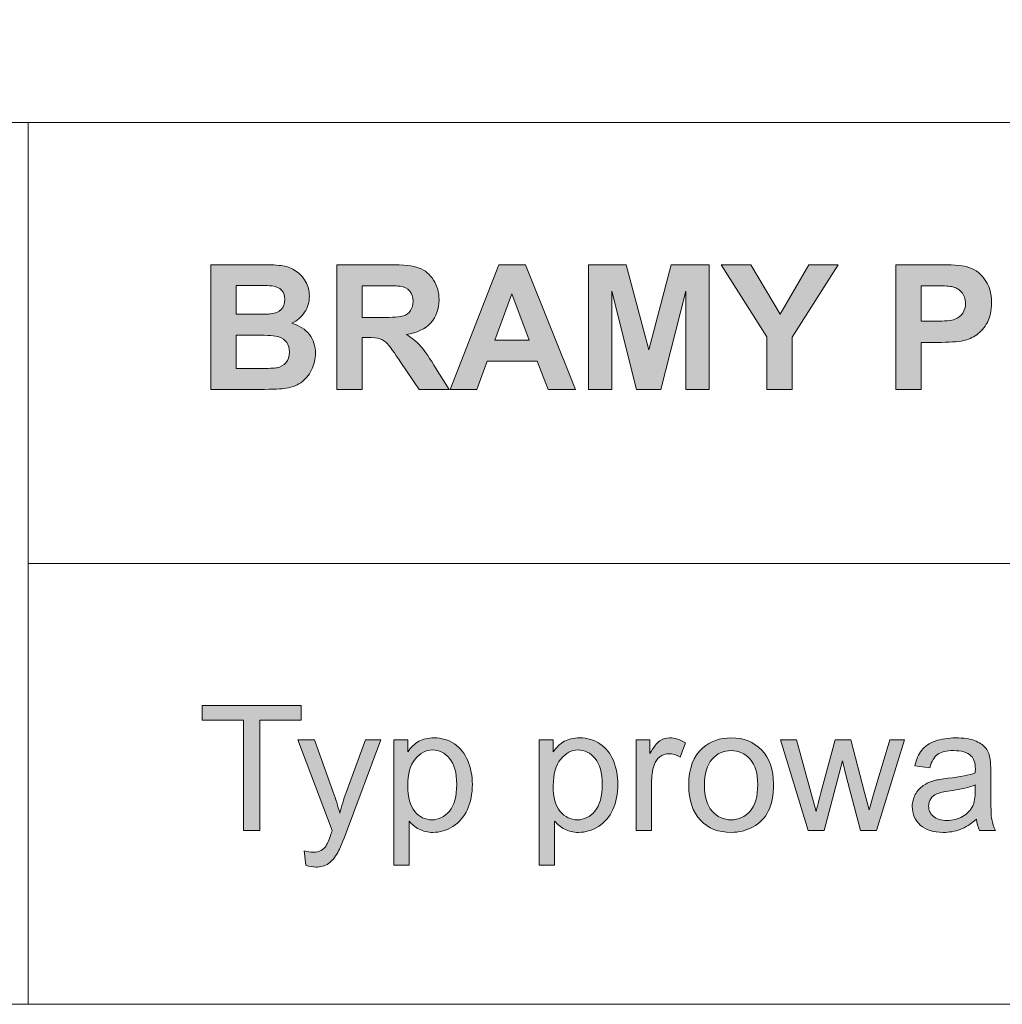
# Model space of a CAD drawing. Units: inches. Extents: x 22.4 to 42.6, y -29.4 to -0.4.
# Drawn here: x 28.2 to 30.6, y -29.4 to -27 of the extents above; entities that cross this region are included whole.
import ezdxf

# ---------------------------------------------------------------- set-up
doc = ezdxf.new("R2010")
doc.units = ezdxf.units.IN
doc.header["$MEASUREMENT"] = 0
doc.layers.add('Layer 1', color=7, linetype='Continuous')

# ---------------------------------------------------------------- blocks, each defined once
blk = doc.blocks.new('block 56')
at = {"layer": 'Layer 1'}
h = blk.add_hatch(color=7, dxfattribs=at)
h.dxf.hatch_style = 2
edge = h.paths.add_edge_path()
edge.add_spline(control_points=[(28.6367, -27.5559), (28.6367, -27.5559), (28.7578, -27.5559), (28.7578, -27.5559), (28.7818, -27.5559), (28.7997, -27.5568), (28.8115, -27.5588), (28.8233, -27.5608), (28.8338, -27.565), (28.8431, -27.5714), (28.8524, -27.5777), (28.8602, -27.5861), (28.8664, -27.5967), (28.8726, -27.6072), (28.8757, -27.6191), (28.8757, -27.6321), (28.8757, -27.6463), (28.8718, -27.6594), (28.8642, -27.6712), (28.8566, -27.6831), (28.8462, -27.692), (28.8331, -27.6979), (28.8516, -27.7033), (28.8657, -27.7124), (28.8757, -27.7254), (28.8856, -27.7383), (28.8906, -27.7536), (28.8906, -27.7711), (28.8906, -27.7848), (28.8873, -27.7982), (28.8809, -27.8112), (28.8745, -27.8242), (28.8658, -27.8346), (28.8547, -27.8424), (28.8436, -27.8502), (28.8299, -27.855), (28.8137, -27.8568), (28.8035, -27.8579), (28.7789, -27.8586), (28.7399, -27.8589), (28.7399, -27.8589), (28.6367, -27.8589), (28.6367, -27.8589), (28.6367, -27.8589), (28.6367, -27.5559), (28.6367, -27.5559)], knot_values=[0, 0, 0, 0, 1, 1, 1, 2, 2, 2, 3, 3, 3, 4, 4, 4, 5, 5, 5, 6, 6, 6, 7, 7, 7, 8, 8, 8, 9, 9, 9, 10, 10, 10, 11, 11, 11, 12, 12, 12, 13, 13, 13, 14, 14, 14, 15, 15, 15, 15], degree=3, periodic=1)
edge = h.paths.add_edge_path()
edge.add_spline(control_points=[(28.6979, -27.6063), (28.6979, -27.6063), (28.6979, -27.6764), (28.6979, -27.6764), (28.6979, -27.6764), (28.738, -27.6764), (28.738, -27.6764), (28.7618, -27.6764), (28.7767, -27.676), (28.7824, -27.6753), (28.7929, -27.6741), (28.8012, -27.6705), (28.8071, -27.6645), (28.8131, -27.6585), (28.8161, -27.6506), (28.8161, -27.6408), (28.8161, -27.6315), (28.8136, -27.6238), (28.8084, -27.618), (28.8032, -27.6121), (28.7955, -27.6086), (28.7853, -27.6073), (28.7793, -27.6067), (28.7618, -27.6063), (28.733, -27.6063), (28.733, -27.6063), (28.6979, -27.6063), (28.6979, -27.6063)], knot_values=[0, 0, 0, 0, 1, 1, 1, 2, 2, 2, 3, 3, 3, 4, 4, 4, 5, 5, 5, 6, 6, 6, 7, 7, 7, 8, 8, 8, 9, 9, 9, 9], degree=3, periodic=1)
edge = h.paths.add_edge_path()
edge.add_spline(control_points=[(28.6979, -27.7268), (28.6979, -27.7268), (28.6979, -27.8078), (28.6979, -27.8078), (28.6979, -27.8078), (28.7545, -27.8078), (28.7545, -27.8078), (28.7766, -27.8078), (28.7906, -27.8072), (28.7965, -27.806), (28.8056, -27.8043), (28.813, -27.8003), (28.8187, -27.7939), (28.8244, -27.7875), (28.8273, -27.7789), (28.8273, -27.7682), (28.8273, -27.7591), (28.8251, -27.7513), (28.8207, -27.745), (28.8163, -27.7387), (28.8099, -27.7341), (28.8016, -27.7312), (28.7932, -27.7283), (28.7751, -27.7268), (28.7473, -27.7268), (28.7473, -27.7268), (28.6979, -27.7268), (28.6979, -27.7268)], knot_values=[0, 0, 0, 0, 1, 1, 1, 2, 2, 2, 3, 3, 3, 4, 4, 4, 5, 5, 5, 6, 6, 6, 7, 7, 7, 8, 8, 8, 9, 9, 9, 9], degree=3, periodic=1)
h = blk.add_hatch(color=7, dxfattribs=at)
h.dxf.hatch_style = 2
edge = h.paths.add_edge_path()
edge.add_spline(control_points=[(28.9424, -27.8589), (28.9424, -27.8589), (28.9424, -27.5559), (28.9424, -27.5559), (28.9424, -27.5559), (29.0712, -27.5559), (29.0712, -27.5559), (29.1036, -27.5559), (29.1271, -27.5586), (29.1418, -27.564), (29.1565, -27.5694), (29.1682, -27.5792), (29.177, -27.5931), (29.1859, -27.607), (29.1903, -27.6229), (29.1903, -27.6408), (29.1903, -27.6636), (29.1836, -27.6823), (29.1702, -27.6971), (29.1569, -27.7119), (29.1369, -27.7213), (29.1103, -27.7252), (29.1235, -27.7329), (29.1344, -27.7414), (29.143, -27.7506), (29.1517, -27.7598), (29.1633, -27.7762), (29.1779, -27.7998), (29.1779, -27.7998), (29.2149, -27.8589), (29.2149, -27.8589), (29.2149, -27.8589), (29.1417, -27.8589), (29.1417, -27.8589), (29.1417, -27.8589), (29.0975, -27.793), (29.0975, -27.793), (29.0818, -27.7694), (29.071, -27.7545), (29.0652, -27.7484), (29.0594, -27.7423), (29.0533, -27.738), (29.0468, -27.7358), (29.0403, -27.7335), (29.0301, -27.7324), (29.016, -27.7324), (29.016, -27.7324), (29.0036, -27.7324), (29.0036, -27.7324), (29.0036, -27.7324), (29.0036, -27.8589), (29.0036, -27.8589), (29.0036, -27.8589), (28.9424, -27.8589), (28.9424, -27.8589)], knot_values=[0, 0, 0, 0, 1, 1, 1, 2, 2, 2, 3, 3, 3, 4, 4, 4, 5, 5, 5, 6, 6, 6, 7, 7, 7, 8, 8, 8, 9, 9, 9, 10, 10, 10, 11, 11, 11, 12, 12, 12, 13, 13, 13, 14, 14, 14, 15, 15, 15, 16, 16, 16, 17, 17, 17, 18, 18, 18, 18], degree=3, periodic=1)
edge = h.paths.add_edge_path()
edge.add_spline(control_points=[(29.0036, -27.684), (29.0036, -27.684), (29.0489, -27.684), (29.0489, -27.684), (29.0782, -27.684), (29.0966, -27.6828), (29.1039, -27.6803), (29.1112, -27.6778), (29.1169, -27.6736), (29.121, -27.6675), (29.1252, -27.6614), (29.1272, -27.6539), (29.1272, -27.6448), (29.1272, -27.6346), (29.1245, -27.6263), (29.1191, -27.62), (29.1136, -27.6137), (29.1059, -27.6098), (29.096, -27.6082), (29.0911, -27.6075), (29.0762, -27.6071), (29.0514, -27.6071), (29.0514, -27.6071), (29.0036, -27.6071), (29.0036, -27.6071), (29.0036, -27.6071), (29.0036, -27.684), (29.0036, -27.684)], knot_values=[0, 0, 0, 0, 1, 1, 1, 2, 2, 2, 3, 3, 3, 4, 4, 4, 5, 5, 5, 6, 6, 6, 7, 7, 7, 8, 8, 8, 9, 9, 9, 9], degree=3, periodic=1)
h = blk.add_hatch(color=7, dxfattribs=at)
h.dxf.hatch_style = 2
h.paths.add_polyline_path([(29.5212, -27.8589), (29.4547, -27.8589), (29.4282, -27.7901), (29.3071, -27.7901), (29.2821, -27.8589), (29.2171, -27.8589), (29.3352, -27.5559), (29.3999, -27.5559)])
h.paths.add_polyline_path([(29.4086, -27.739), (29.3668, -27.6266), (29.3259, -27.739)])
h = blk.add_hatch(color=7, dxfattribs=at)
h.dxf.hatch_style = 2
h.paths.add_polyline_path([(29.5528, -27.8589), (29.5528, -27.5559), (29.6444, -27.5559), (29.6994, -27.7626), (29.7538, -27.5559), (29.8455, -27.5559), (29.8455, -27.8589), (29.7887, -27.8589), (29.7887, -27.6204), (29.7285, -27.8589), (29.6696, -27.8589), (29.6097, -27.6204), (29.6097, -27.8589)])
h = blk.add_hatch(color=7, dxfattribs=at)
h.dxf.hatch_style = 2
h.paths.add_polyline_path([(29.9859, -27.8589), (29.9859, -27.7314), (29.8749, -27.5559), (29.9466, -27.5559), (30.0179, -27.6758), (30.0878, -27.5559), (30.1583, -27.5559), (30.0469, -27.7318), (30.0469, -27.8589)])
h = blk.add_hatch(color=7, dxfattribs=at)
h.dxf.hatch_style = 2
edge = h.paths.add_edge_path()
edge.add_spline(control_points=[(30.2986, -27.8589), (30.2986, -27.8589), (30.2986, -27.5559), (30.2986, -27.5559), (30.2986, -27.5559), (30.3968, -27.5559), (30.3968, -27.5559), (30.434, -27.5559), (30.4583, -27.5574), (30.4696, -27.5604), (30.4869, -27.565), (30.5015, -27.5748), (30.5132, -27.59), (30.5249, -27.6053), (30.5308, -27.625), (30.5308, -27.6491), (30.5308, -27.6677), (30.5274, -27.6833), (30.5206, -27.696), (30.5139, -27.7087), (30.5053, -27.7186), (30.4949, -27.7259), (30.4845, -27.7331), (30.4739, -27.7379), (30.4632, -27.7403), (30.4486, -27.7431), (30.4274, -27.7446), (30.3997, -27.7446), (30.3997, -27.7446), (30.3598, -27.7446), (30.3598, -27.7446), (30.3598, -27.7446), (30.3598, -27.8589), (30.3598, -27.8589), (30.3598, -27.8589), (30.2986, -27.8589), (30.2986, -27.8589)], knot_values=[0, 0, 0, 0, 1, 1, 1, 2, 2, 2, 3, 3, 3, 4, 4, 4, 5, 5, 5, 6, 6, 6, 7, 7, 7, 8, 8, 8, 9, 9, 9, 10, 10, 10, 11, 11, 11, 12, 12, 12, 12], degree=3, periodic=1)
edge = h.paths.add_edge_path()
edge.add_spline(control_points=[(30.3598, -27.6071), (30.3598, -27.6071), (30.3598, -27.6931), (30.3598, -27.6931), (30.3598, -27.6931), (30.3933, -27.6931), (30.3933, -27.6931), (30.4174, -27.6931), (30.4335, -27.6915), (30.4417, -27.6884), (30.4498, -27.6852), (30.4562, -27.6802), (30.4608, -27.6735), (30.4654, -27.6667), (30.4677, -27.6589), (30.4677, -27.6499), (30.4677, -27.6389), (30.4645, -27.6298), (30.458, -27.6226), (30.4515, -27.6155), (30.4433, -27.611), (30.4334, -27.6092), (30.4261, -27.6078), (30.4114, -27.6071), (30.3894, -27.6071), (30.3894, -27.6071), (30.3598, -27.6071), (30.3598, -27.6071)], knot_values=[0, 0, 0, 0, 1, 1, 1, 2, 2, 2, 3, 3, 3, 4, 4, 4, 5, 5, 5, 6, 6, 6, 7, 7, 7, 8, 8, 8, 9, 9, 9, 9], degree=3, periodic=1)
at = {"layer": 'Layer 1', "lineweight": 0}
for points in [[(29.5212, -27.8589), (29.4547, -27.8589), (29.4282, -27.7901), (29.3071, -27.7901), (29.2821, -27.8589), (29.2171, -27.8589), (29.3352, -27.5559), (29.3999, -27.5559), (29.5212, -27.8589)], [(29.5528, -27.8589), (29.5528, -27.5559), (29.6444, -27.5559), (29.6994, -27.7626), (29.7538, -27.5559), (29.8455, -27.5559), (29.8455, -27.8589), (29.7887, -27.8589), (29.7887, -27.6204), (29.7285, -27.8589), (29.6696, -27.8589), (29.6097, -27.6204), (29.6097, -27.8589), (29.5528, -27.8589)], [(29.9859, -27.8589), (29.9859, -27.7314), (29.8749, -27.5559), (29.9466, -27.5559), (30.0179, -27.6758), (30.0878, -27.5559), (30.1583, -27.5559), (30.0469, -27.7318), (30.0469, -27.8589), (29.9859, -27.8589)], [(29.4086, -27.739), (29.3668, -27.6266), (29.3259, -27.739), (29.4086, -27.739)]]:
    blk.add_lwpolyline(points, dxfattribs=at)
for points, knots in [([(28.6367, -27.5559), (28.6367, -27.5559), (28.7578, -27.5559), (28.7578, -27.5559), (28.7818, -27.5559), (28.7997, -27.5568), (28.8115, -27.5588), (28.8233, -27.5608), (28.8338, -27.565), (28.8431, -27.5714), (28.8524, -27.5777), (28.8602, -27.5861), (28.8664, -27.5967), (28.8726, -27.6072), (28.8757, -27.6191), (28.8757, -27.6321), (28.8757, -27.6463), (28.8718, -27.6594), (28.8642, -27.6712), (28.8566, -27.6831), (28.8462, -27.692), (28.8331, -27.6979), (28.8516, -27.7033), (28.8657, -27.7124), (28.8757, -27.7254), (28.8856, -27.7383), (28.8906, -27.7536), (28.8906, -27.7711), (28.8906, -27.7848), (28.8873, -27.7982), (28.8809, -27.8112), (28.8745, -27.8242), (28.8658, -27.8346), (28.8547, -27.8424), (28.8436, -27.8502), (28.8299, -27.855), (28.8137, -27.8568), (28.8035, -27.8579), (28.7789, -27.8586), (28.7399, -27.8589), (28.7399, -27.8589), (28.6367, -27.8589), (28.6367, -27.8589), (28.6367, -27.8589), (28.6367, -27.5559), (28.6367, -27.5559)], [0, 0, 0, 0, 1, 1, 1, 2, 2, 2, 3, 3, 3, 4, 4, 4, 5, 5, 5, 6, 6, 6, 7, 7, 7, 8, 8, 8, 9, 9, 9, 10, 10, 10, 11, 11, 11, 12, 12, 12, 13, 13, 13, 14, 14, 14, 15, 15, 15, 15]), ([(28.9424, -27.8589), (28.9424, -27.8589), (28.9424, -27.5559), (28.9424, -27.5559), (28.9424, -27.5559), (29.0712, -27.5559), (29.0712, -27.5559), (29.1036, -27.5559), (29.1271, -27.5586), (29.1418, -27.564), (29.1565, -27.5694), (29.1682, -27.5792), (29.177, -27.5931), (29.1859, -27.607), (29.1903, -27.6229), (29.1903, -27.6408), (29.1903, -27.6636), (29.1836, -27.6823), (29.1702, -27.6971), (29.1569, -27.7119), (29.1369, -27.7213), (29.1103, -27.7252), (29.1235, -27.7329), (29.1344, -27.7414), (29.143, -27.7506), (29.1517, -27.7598), (29.1633, -27.7762), (29.1779, -27.7998), (29.1779, -27.7998), (29.2149, -27.8589), (29.2149, -27.8589), (29.2149, -27.8589), (29.1417, -27.8589), (29.1417, -27.8589), (29.1417, -27.8589), (29.0975, -27.793), (29.0975, -27.793), (29.0818, -27.7694), (29.071, -27.7545), (29.0652, -27.7484), (29.0594, -27.7423), (29.0533, -27.738), (29.0468, -27.7358), (29.0403, -27.7335), (29.0301, -27.7324), (29.016, -27.7324), (29.016, -27.7324), (29.0036, -27.7324), (29.0036, -27.7324), (29.0036, -27.7324), (29.0036, -27.8589), (29.0036, -27.8589), (29.0036, -27.8589), (28.9424, -27.8589), (28.9424, -27.8589)], [0, 0, 0, 0, 1, 1, 1, 2, 2, 2, 3, 3, 3, 4, 4, 4, 5, 5, 5, 6, 6, 6, 7, 7, 7, 8, 8, 8, 9, 9, 9, 10, 10, 10, 11, 11, 11, 12, 12, 12, 13, 13, 13, 14, 14, 14, 15, 15, 15, 16, 16, 16, 17, 17, 17, 18, 18, 18, 18]), ([(30.2986, -27.8589), (30.2986, -27.8589), (30.2986, -27.5559), (30.2986, -27.5559), (30.2986, -27.5559), (30.3968, -27.5559), (30.3968, -27.5559), (30.434, -27.5559), (30.4583, -27.5574), (30.4696, -27.5604), (30.4869, -27.565), (30.5015, -27.5748), (30.5132, -27.59), (30.5249, -27.6053), (30.5308, -27.625), (30.5308, -27.6491), (30.5308, -27.6677), (30.5274, -27.6833), (30.5206, -27.696), (30.5139, -27.7087), (30.5053, -27.7186), (30.4949, -27.7259), (30.4845, -27.7331), (30.4739, -27.7379), (30.4632, -27.7403), (30.4486, -27.7431), (30.4274, -27.7446), (30.3997, -27.7446), (30.3997, -27.7446), (30.3598, -27.7446), (30.3598, -27.7446), (30.3598, -27.7446), (30.3598, -27.8589), (30.3598, -27.8589), (30.3598, -27.8589), (30.2986, -27.8589), (30.2986, -27.8589)], [0, 0, 0, 0, 1, 1, 1, 2, 2, 2, 3, 3, 3, 4, 4, 4, 5, 5, 5, 6, 6, 6, 7, 7, 7, 8, 8, 8, 9, 9, 9, 10, 10, 10, 11, 11, 11, 12, 12, 12, 12]), ([(28.6979, -27.6063), (28.6979, -27.6063), (28.6979, -27.6764), (28.6979, -27.6764), (28.6979, -27.6764), (28.738, -27.6764), (28.738, -27.6764), (28.7618, -27.6764), (28.7767, -27.676), (28.7824, -27.6753), (28.7929, -27.6741), (28.8012, -27.6705), (28.8071, -27.6645), (28.8131, -27.6585), (28.8161, -27.6506), (28.8161, -27.6408), (28.8161, -27.6315), (28.8136, -27.6238), (28.8084, -27.618), (28.8032, -27.6121), (28.7955, -27.6086), (28.7853, -27.6073), (28.7793, -27.6067), (28.7618, -27.6063), (28.733, -27.6063), (28.733, -27.6063), (28.6979, -27.6063), (28.6979, -27.6063)], [0, 0, 0, 0, 1, 1, 1, 2, 2, 2, 3, 3, 3, 4, 4, 4, 5, 5, 5, 6, 6, 6, 7, 7, 7, 8, 8, 8, 9, 9, 9, 9]), ([(29.0036, -27.684), (29.0036, -27.684), (29.0489, -27.684), (29.0489, -27.684), (29.0782, -27.684), (29.0966, -27.6828), (29.1039, -27.6803), (29.1112, -27.6778), (29.1169, -27.6736), (29.121, -27.6675), (29.1252, -27.6614), (29.1272, -27.6539), (29.1272, -27.6448), (29.1272, -27.6346), (29.1245, -27.6263), (29.1191, -27.62), (29.1136, -27.6137), (29.1059, -27.6098), (29.096, -27.6082), (29.0911, -27.6075), (29.0762, -27.6071), (29.0514, -27.6071), (29.0514, -27.6071), (29.0036, -27.6071), (29.0036, -27.6071), (29.0036, -27.6071), (29.0036, -27.684), (29.0036, -27.684)], [0, 0, 0, 0, 1, 1, 1, 2, 2, 2, 3, 3, 3, 4, 4, 4, 5, 5, 5, 6, 6, 6, 7, 7, 7, 8, 8, 8, 9, 9, 9, 9]), ([(30.3598, -27.6071), (30.3598, -27.6071), (30.3598, -27.6931), (30.3598, -27.6931), (30.3598, -27.6931), (30.3933, -27.6931), (30.3933, -27.6931), (30.4174, -27.6931), (30.4335, -27.6915), (30.4417, -27.6884), (30.4498, -27.6852), (30.4562, -27.6802), (30.4608, -27.6735), (30.4654, -27.6667), (30.4677, -27.6589), (30.4677, -27.6499), (30.4677, -27.6389), (30.4645, -27.6298), (30.458, -27.6226), (30.4515, -27.6155), (30.4433, -27.611), (30.4334, -27.6092), (30.4261, -27.6078), (30.4114, -27.6071), (30.3894, -27.6071), (30.3894, -27.6071), (30.3598, -27.6071), (30.3598, -27.6071)], [0, 0, 0, 0, 1, 1, 1, 2, 2, 2, 3, 3, 3, 4, 4, 4, 5, 5, 5, 6, 6, 6, 7, 7, 7, 8, 8, 8, 9, 9, 9, 9]), ([(28.6979, -27.7268), (28.6979, -27.7268), (28.6979, -27.8078), (28.6979, -27.8078), (28.6979, -27.8078), (28.7545, -27.8078), (28.7545, -27.8078), (28.7766, -27.8078), (28.7906, -27.8072), (28.7965, -27.806), (28.8056, -27.8043), (28.813, -27.8003), (28.8187, -27.7939), (28.8244, -27.7875), (28.8273, -27.7789), (28.8273, -27.7682), (28.8273, -27.7591), (28.8251, -27.7513), (28.8207, -27.745), (28.8163, -27.7387), (28.8099, -27.7341), (28.8016, -27.7312), (28.7932, -27.7283), (28.7751, -27.7268), (28.7473, -27.7268), (28.7473, -27.7268), (28.6979, -27.7268), (28.6979, -27.7268)], [0, 0, 0, 0, 1, 1, 1, 2, 2, 2, 3, 3, 3, 4, 4, 4, 5, 5, 5, 6, 6, 6, 7, 7, 7, 8, 8, 8, 9, 9, 9, 9])]:
    blk.add_open_spline(points, degree=3, knots=knots, dxfattribs=at)
blk = doc.blocks.new('block 57')
at = {"layer": 'Layer 1'}
h = blk.add_hatch(color=7, dxfattribs=at)
h.dxf.hatch_style = 2
h.paths.add_polyline_path([(28.7155, -28.9289), (28.7155, -28.6617), (28.6156, -28.6617), (28.6156, -28.6259), (28.8558, -28.6259), (28.8558, -28.6617), (28.7556, -28.6617), (28.7556, -28.9289)])
h = blk.add_hatch(color=7, dxfattribs=at)
h.dxf.hatch_style = 2
edge = h.paths.add_edge_path()
edge.add_spline(control_points=[(28.8672, -29.0135), (28.8672, -29.0135), (28.8631, -28.9786), (28.8631, -28.9786), (28.8712, -28.9808), (28.8783, -28.9819), (28.8844, -28.9819), (28.8926, -28.9819), (28.8992, -28.9805), (28.9042, -28.9777), (28.9092, -28.975), (28.9132, -28.9711), (28.9164, -28.9662), (28.9187, -28.9624), (28.9225, -28.9532), (28.9278, -28.9385), (28.9284, -28.9364), (28.9296, -28.9334), (28.9311, -28.9294), (28.9311, -28.9294), (28.8478, -28.7094), (28.8478, -28.7094), (28.8478, -28.7094), (28.8879, -28.7094), (28.8879, -28.7094), (28.8879, -28.7094), (28.9335, -28.8366), (28.9335, -28.8366), (28.9395, -28.8527), (28.9448, -28.8696), (28.9495, -28.8874), (28.9537, -28.8703), (28.9588, -28.8536), (28.9648, -28.8374), (28.9648, -28.8374), (29.0117, -28.7094), (29.0117, -28.7094), (29.0117, -28.7094), (29.0489, -28.7094), (29.0489, -28.7094), (29.0489, -28.7094), (28.9654, -28.9327), (28.9654, -28.9327), (28.9564, -28.9568), (28.9495, -28.9734), (28.9445, -28.9825), (28.9379, -28.9948), (28.9303, -29.0037), (28.9218, -29.0094), (28.9132, -29.0151), (28.903, -29.018), (28.8912, -29.018), (28.884, -29.018), (28.876, -29.0165), (28.8672, -29.0135)], knot_values=[0, 0, 0, 0, 1, 1, 1, 2, 2, 2, 3, 3, 3, 4, 4, 4, 5, 5, 5, 6, 6, 6, 7, 7, 7, 8, 8, 8, 9, 9, 9, 10, 10, 10, 11, 11, 11, 12, 12, 12, 13, 13, 13, 14, 14, 14, 15, 15, 15, 16, 16, 16, 17, 17, 17, 18, 18, 18, 18], degree=3, periodic=1)
h = blk.add_hatch(color=7, dxfattribs=at)
h.dxf.hatch_style = 2
edge = h.paths.add_edge_path()
edge.add_spline(control_points=[(29.0805, -29.0131), (29.0805, -29.0131), (29.0805, -28.7094), (29.0805, -28.7094), (29.0805, -28.7094), (29.1144, -28.7094), (29.1144, -28.7094), (29.1144, -28.7094), (29.1144, -28.738), (29.1144, -28.738), (29.1224, -28.7268), (29.1314, -28.7184), (29.1415, -28.7128), (29.1516, -28.7072), (29.1637, -28.7045), (29.1781, -28.7045), (29.1968, -28.7045), (29.2134, -28.7093), (29.2277, -28.7189), (29.242, -28.7286), (29.2528, -28.7422), (29.2601, -28.7597), (29.2674, -28.7773), (29.2711, -28.7966), (29.2711, -28.8175), (29.2711, -28.84), (29.2671, -28.8602), (29.259, -28.8782), (29.2509, -28.8962), (29.2392, -28.9099), (29.2239, -28.9195), (29.2085, -28.9291), (29.1923, -28.9339), (29.1754, -28.9339), (29.163, -28.9339), (29.1519, -28.9313), (29.142, -28.9261), (29.1322, -28.9208), (29.1241, -28.9142), (29.1177, -28.9062), (29.1177, -28.9062), (29.1177, -29.0131), (29.1177, -29.0131), (29.1177, -29.0131), (29.0805, -29.0131), (29.0805, -29.0131)], knot_values=[0, 0, 0, 0, 1, 1, 1, 2, 2, 2, 3, 3, 3, 4, 4, 4, 5, 5, 5, 6, 6, 6, 7, 7, 7, 8, 8, 8, 9, 9, 9, 10, 10, 10, 11, 11, 11, 12, 12, 12, 13, 13, 13, 14, 14, 14, 15, 15, 15, 15], degree=3, periodic=1)
edge = h.paths.add_edge_path()
edge.add_spline(control_points=[(29.1142, -28.8204), (29.1142, -28.8487), (29.1199, -28.8696), (29.1314, -28.8831), (29.1428, -28.8966), (29.1567, -28.9033), (29.1729, -28.9033), (29.1894, -28.9033), (29.2036, -28.8963), (29.2154, -28.8823), (29.2272, -28.8683), (29.2331, -28.8467), (29.2331, -28.8173), (29.2331, -28.7894), (29.2273, -28.7684), (29.2158, -28.7545), (29.2043, -28.7406), (29.1906, -28.7336), (29.1746, -28.7336), (29.1587, -28.7336), (29.1447, -28.741), (29.1325, -28.7558), (29.1203, -28.7706), (29.1142, -28.7922), (29.1142, -28.8204)], knot_values=[0, 0, 0, 0, 1, 1, 1, 2, 2, 2, 3, 3, 3, 4, 4, 4, 5, 5, 5, 6, 6, 6, 7, 7, 7, 8, 8, 8, 8], degree=3, periodic=1)
h = blk.add_hatch(color=7, dxfattribs=at)
h.dxf.hatch_style = 2
edge = h.paths.add_edge_path()
edge.add_spline(control_points=[(29.4336, -29.0131), (29.4336, -29.0131), (29.4336, -28.7094), (29.4336, -28.7094), (29.4336, -28.7094), (29.4675, -28.7094), (29.4675, -28.7094), (29.4675, -28.7094), (29.4675, -28.738), (29.4675, -28.738), (29.4755, -28.7268), (29.4845, -28.7184), (29.4945, -28.7128), (29.5046, -28.7072), (29.5168, -28.7045), (29.5311, -28.7045), (29.5499, -28.7045), (29.5664, -28.7093), (29.5807, -28.7189), (29.5951, -28.7286), (29.6059, -28.7422), (29.6132, -28.7597), (29.6205, -28.7773), (29.6242, -28.7966), (29.6242, -28.8175), (29.6242, -28.84), (29.6201, -28.8602), (29.6121, -28.8782), (29.604, -28.8962), (29.5923, -28.9099), (29.5769, -28.9195), (29.5616, -28.9291), (29.5454, -28.9339), (29.5284, -28.9339), (29.516, -28.9339), (29.5049, -28.9313), (29.4951, -28.9261), (29.4852, -28.9208), (29.4771, -28.9142), (29.4708, -28.9062), (29.4708, -28.9062), (29.4708, -29.0131), (29.4708, -29.0131), (29.4708, -29.0131), (29.4336, -29.0131), (29.4336, -29.0131)], knot_values=[0, 0, 0, 0, 1, 1, 1, 2, 2, 2, 3, 3, 3, 4, 4, 4, 5, 5, 5, 6, 6, 6, 7, 7, 7, 8, 8, 8, 9, 9, 9, 10, 10, 10, 11, 11, 11, 12, 12, 12, 13, 13, 13, 14, 14, 14, 15, 15, 15, 15], degree=3, periodic=1)
edge = h.paths.add_edge_path()
edge.add_spline(control_points=[(29.4673, -28.8204), (29.4673, -28.8487), (29.473, -28.8696), (29.4844, -28.8831), (29.4959, -28.8966), (29.5097, -28.9033), (29.526, -28.9033), (29.5425, -28.9033), (29.5567, -28.8963), (29.5684, -28.8823), (29.5802, -28.8683), (29.5861, -28.8467), (29.5861, -28.8173), (29.5861, -28.7894), (29.5804, -28.7684), (29.5689, -28.7545), (29.5574, -28.7406), (29.5436, -28.7336), (29.5276, -28.7336), (29.5118, -28.7336), (29.4978, -28.741), (29.4856, -28.7558), (29.4734, -28.7706), (29.4673, -28.7922), (29.4673, -28.8204)], knot_values=[0, 0, 0, 0, 1, 1, 1, 2, 2, 2, 3, 3, 3, 4, 4, 4, 5, 5, 5, 6, 6, 6, 7, 7, 7, 8, 8, 8, 8], degree=3, periodic=1)
h = blk.add_hatch(color=7, dxfattribs=at)
h.dxf.hatch_style = 2
edge = h.paths.add_edge_path()
edge.add_spline(control_points=[(29.6686, -28.9289), (29.6686, -28.9289), (29.6686, -28.7094), (29.6686, -28.7094), (29.6686, -28.7094), (29.7021, -28.7094), (29.7021, -28.7094), (29.7021, -28.7094), (29.7021, -28.7427), (29.7021, -28.7427), (29.7106, -28.7271), (29.7185, -28.7169), (29.7257, -28.7119), (29.733, -28.7069), (29.7409, -28.7045), (29.7496, -28.7045), (29.7622, -28.7045), (29.7749, -28.7085), (29.7879, -28.7165), (29.7879, -28.7165), (29.775, -28.751), (29.775, -28.751), (29.766, -28.7456), (29.7569, -28.7429), (29.7478, -28.7429), (29.7396, -28.7429), (29.7323, -28.7453), (29.7259, -28.7502), (29.7194, -28.7551), (29.7148, -28.7619), (29.712, -28.7706), (29.7079, -28.7838), (29.7058, -28.7983), (29.7058, -28.814), (29.7058, -28.814), (29.7058, -28.9289), (29.7058, -28.9289), (29.7058, -28.9289), (29.6686, -28.9289), (29.6686, -28.9289)], knot_values=[0, 0, 0, 0, 1, 1, 1, 2, 2, 2, 3, 3, 3, 4, 4, 4, 5, 5, 5, 6, 6, 6, 7, 7, 7, 8, 8, 8, 9, 9, 9, 10, 10, 10, 11, 11, 11, 12, 12, 12, 13, 13, 13, 13], degree=3, periodic=1)
h = blk.add_hatch(color=7, dxfattribs=at)
h.dxf.hatch_style = 2
edge = h.paths.add_edge_path()
edge.add_spline(control_points=[(29.7961, -28.8192), (29.7961, -28.7785), (29.8074, -28.7484), (29.83, -28.7289), (29.8489, -28.7126), (29.8719, -28.7045), (29.8991, -28.7045), (29.9292, -28.7045), (29.9539, -28.7143), (29.9731, -28.7341), (29.9922, -28.7539), (30.0018, -28.7812), (30.0018, -28.8161), (30.0018, -28.8443), (29.9976, -28.8665), (29.9891, -28.8827), (29.9806, -28.8989), (29.9683, -28.9115), (29.9521, -28.9205), (29.9359, -28.9294), (29.9182, -28.9339), (29.8991, -28.9339), (29.8683, -28.9339), (29.8435, -28.9241), (29.8246, -28.9044), (29.8056, -28.8846), (29.7961, -28.8563), (29.7961, -28.8192)], knot_values=[0, 0, 0, 0, 1, 1, 1, 2, 2, 2, 3, 3, 3, 4, 4, 4, 5, 5, 5, 6, 6, 6, 7, 7, 7, 8, 8, 8, 9, 9, 9, 9], degree=3, periodic=1)
edge = h.paths.add_edge_path()
edge.add_spline(control_points=[(29.8344, -28.8192), (29.8344, -28.8473), (29.8405, -28.8683), (29.8528, -28.8823), (29.865, -28.8963), (29.8805, -28.9033), (29.8991, -28.9033), (29.9175, -28.9033), (29.9329, -28.8963), (29.9452, -28.8822), (29.9574, -28.8682), (29.9636, -28.8467), (29.9636, -28.8179), (29.9636, -28.7908), (29.9574, -28.7702), (29.9451, -28.7562), (29.9327, -28.7422), (29.9174, -28.7353), (29.8991, -28.7353), (29.8805, -28.7353), (29.865, -28.7422), (29.8528, -28.7561), (29.8405, -28.7701), (29.8344, -28.7911), (29.8344, -28.8192)], knot_values=[0, 0, 0, 0, 1, 1, 1, 2, 2, 2, 3, 3, 3, 4, 4, 4, 5, 5, 5, 6, 6, 6, 7, 7, 7, 8, 8, 8, 8], degree=3, periodic=1)
h = blk.add_hatch(color=7, dxfattribs=at)
h.dxf.hatch_style = 2
edge = h.paths.add_edge_path()
edge.add_spline(control_points=[(30.0859, -28.9289), (30.0859, -28.9289), (30.0188, -28.7094), (30.0188, -28.7094), (30.0188, -28.7094), (30.0572, -28.7094), (30.0572, -28.7094), (30.0572, -28.7094), (30.0921, -28.8361), (30.0921, -28.8361), (30.0921, -28.8361), (30.1052, -28.8833), (30.1052, -28.8833), (30.1057, -28.8809), (30.1095, -28.8658), (30.1165, -28.838), (30.1165, -28.838), (30.1515, -28.7094), (30.1515, -28.7094), (30.1515, -28.7094), (30.1897, -28.7094), (30.1897, -28.7094), (30.1897, -28.7094), (30.2226, -28.8368), (30.2226, -28.8368), (30.2226, -28.8368), (30.2335, -28.8787), (30.2335, -28.8787), (30.2335, -28.8787), (30.2461, -28.8363), (30.2461, -28.8363), (30.2461, -28.8363), (30.2838, -28.7094), (30.2838, -28.7094), (30.2838, -28.7094), (30.3199, -28.7094), (30.3199, -28.7094), (30.3199, -28.7094), (30.2513, -28.9289), (30.2513, -28.9289), (30.2513, -28.9289), (30.2126, -28.9289), (30.2126, -28.9289), (30.2126, -28.9289), (30.1777, -28.7975), (30.1777, -28.7975), (30.1777, -28.7975), (30.1692, -28.7601), (30.1692, -28.7601), (30.1692, -28.7601), (30.1248, -28.9289), (30.1248, -28.9289), (30.1248, -28.9289), (30.0859, -28.9289), (30.0859, -28.9289)], knot_values=[0, 0, 0, 0, 1, 1, 1, 2, 2, 2, 3, 3, 3, 4, 4, 4, 5, 5, 5, 6, 6, 6, 7, 7, 7, 8, 8, 8, 9, 9, 9, 10, 10, 10, 11, 11, 11, 12, 12, 12, 13, 13, 13, 14, 14, 14, 15, 15, 15, 16, 16, 16, 17, 17, 17, 18, 18, 18, 18], degree=3, periodic=1)
h = blk.add_hatch(color=7, dxfattribs=at)
h.dxf.hatch_style = 2
edge = h.paths.add_edge_path()
edge.add_spline(control_points=[(30.4944, -28.9019), (30.4806, -28.9136), (30.4673, -28.9219), (30.4546, -28.9267), (30.4418, -28.9315), (30.4282, -28.9339), (30.4136, -28.9339), (30.3894, -28.9339), (30.3709, -28.928), (30.358, -28.9162), (30.345, -28.9044), (30.3385, -28.8894), (30.3385, -28.8711), (30.3385, -28.8603), (30.341, -28.8505), (30.3459, -28.8416), (30.3508, -28.8327), (30.3572, -28.8256), (30.3651, -28.8202), (30.373, -28.8148), (30.3819, -28.8108), (30.3919, -28.808), (30.3992, -28.8061), (30.4102, -28.8042), (30.4249, -28.8024), (30.455, -28.7989), (30.4771, -28.7946), (30.4913, -28.7896), (30.4914, -28.7845), (30.4915, -28.7813), (30.4915, -28.7799), (30.4915, -28.7648), (30.488, -28.7541), (30.4809, -28.7479), (30.4714, -28.7395), (30.4573, -28.7353), (30.4386, -28.7353), (30.4211, -28.7353), (30.4082, -28.7383), (30.3998, -28.7444), (30.3915, -28.7506), (30.3853, -28.7614), (30.3813, -28.777), (30.3813, -28.777), (30.3449, -28.7721), (30.3449, -28.7721), (30.3482, -28.7565), (30.3537, -28.7439), (30.3613, -28.7343), (30.3688, -28.7247), (30.3798, -28.7174), (30.3941, -28.7122), (30.4085, -28.707), (30.4251, -28.7045), (30.4439, -28.7045), (30.4627, -28.7045), (30.4779, -28.7067), (30.4896, -28.7111), (30.5013, -28.7155), (30.51, -28.721), (30.5155, -28.7277), (30.521, -28.7344), (30.5248, -28.7428), (30.527, -28.753), (30.5283, -28.7594), (30.5289, -28.7708), (30.5289, -28.7874), (30.5289, -28.7874), (30.5289, -28.837), (30.5289, -28.837), (30.5289, -28.8716), (30.5297, -28.8934), (30.5313, -28.9026), (30.5329, -28.9117), (30.536, -28.9205), (30.5407, -28.9289), (30.5407, -28.9289), (30.5018, -28.9289), (30.5018, -28.9289), (30.498, -28.9212), (30.4955, -28.9122), (30.4944, -28.9019)], knot_values=[0, 0, 0, 0, 1, 1, 1, 2, 2, 2, 3, 3, 3, 4, 4, 4, 5, 5, 5, 6, 6, 6, 7, 7, 7, 8, 8, 8, 9, 9, 9, 10, 10, 10, 11, 11, 11, 12, 12, 12, 13, 13, 13, 14, 14, 14, 15, 15, 15, 16, 16, 16, 17, 17, 17, 18, 18, 18, 19, 19, 19, 20, 20, 20, 21, 21, 21, 22, 22, 22, 23, 23, 23, 24, 24, 24, 25, 25, 25, 26, 26, 26, 27, 27, 27, 27], degree=3, periodic=1)
edge = h.paths.add_edge_path()
edge.add_spline(control_points=[(30.4913, -28.8188), (30.4778, -28.8243), (30.4575, -28.829), (30.4305, -28.8328), (30.4152, -28.835), (30.4044, -28.8375), (30.3981, -28.8403), (30.3917, -28.843), (30.3868, -28.847), (30.3834, -28.8523), (30.3799, -28.8576), (30.3782, -28.8636), (30.3782, -28.87), (30.3782, -28.88), (30.382, -28.8882), (30.3895, -28.8948), (30.397, -28.9015), (30.408, -28.9048), (30.4224, -28.9048), (30.4368, -28.9048), (30.4495, -28.9016), (30.4607, -28.8953), (30.4719, -28.8891), (30.4801, -28.8805), (30.4853, -28.8696), (30.4893, -28.8612), (30.4913, -28.8488), (30.4913, -28.8324), (30.4913, -28.8324), (30.4913, -28.8188), (30.4913, -28.8188)], knot_values=[0, 0, 0, 0, 1, 1, 1, 2, 2, 2, 3, 3, 3, 4, 4, 4, 5, 5, 5, 6, 6, 6, 7, 7, 7, 8, 8, 8, 9, 9, 9, 10, 10, 10, 10], degree=3, periodic=1)
at = {"layer": 'Layer 1', "lineweight": 0}
blk.add_lwpolyline([(28.7155, -28.9289), (28.7155, -28.6617), (28.6156, -28.6617), (28.6156, -28.6259), (28.8558, -28.6259), (28.8558, -28.6617), (28.7556, -28.6617), (28.7556, -28.9289), (28.7155, -28.9289)], dxfattribs=at)
for points, knots in [([(28.8672, -29.0135), (28.8672, -29.0135), (28.8631, -28.9786), (28.8631, -28.9786), (28.8712, -28.9808), (28.8783, -28.9819), (28.8844, -28.9819), (28.8926, -28.9819), (28.8992, -28.9805), (28.9042, -28.9777), (28.9092, -28.975), (28.9132, -28.9711), (28.9164, -28.9662), (28.9187, -28.9624), (28.9225, -28.9532), (28.9278, -28.9385), (28.9284, -28.9364), (28.9296, -28.9334), (28.9311, -28.9294), (28.9311, -28.9294), (28.8478, -28.7094), (28.8478, -28.7094), (28.8478, -28.7094), (28.8879, -28.7094), (28.8879, -28.7094), (28.8879, -28.7094), (28.9335, -28.8366), (28.9335, -28.8366), (28.9395, -28.8527), (28.9448, -28.8696), (28.9495, -28.8874), (28.9537, -28.8703), (28.9588, -28.8536), (28.9648, -28.8374), (28.9648, -28.8374), (29.0117, -28.7094), (29.0117, -28.7094), (29.0117, -28.7094), (29.0489, -28.7094), (29.0489, -28.7094), (29.0489, -28.7094), (28.9654, -28.9327), (28.9654, -28.9327), (28.9564, -28.9568), (28.9495, -28.9734), (28.9445, -28.9825), (28.9379, -28.9948), (28.9303, -29.0037), (28.9218, -29.0094), (28.9132, -29.0151), (28.903, -29.018), (28.8912, -29.018), (28.884, -29.018), (28.876, -29.0165), (28.8672, -29.0135)], [0, 0, 0, 0, 1, 1, 1, 2, 2, 2, 3, 3, 3, 4, 4, 4, 5, 5, 5, 6, 6, 6, 7, 7, 7, 8, 8, 8, 9, 9, 9, 10, 10, 10, 11, 11, 11, 12, 12, 12, 13, 13, 13, 14, 14, 14, 15, 15, 15, 16, 16, 16, 17, 17, 17, 18, 18, 18, 18]), ([(29.0805, -29.0131), (29.0805, -29.0131), (29.0805, -28.7094), (29.0805, -28.7094), (29.0805, -28.7094), (29.1144, -28.7094), (29.1144, -28.7094), (29.1144, -28.7094), (29.1144, -28.738), (29.1144, -28.738), (29.1224, -28.7268), (29.1314, -28.7184), (29.1415, -28.7128), (29.1516, -28.7072), (29.1637, -28.7045), (29.1781, -28.7045), (29.1968, -28.7045), (29.2134, -28.7093), (29.2277, -28.7189), (29.242, -28.7286), (29.2528, -28.7422), (29.2601, -28.7597), (29.2674, -28.7773), (29.2711, -28.7966), (29.2711, -28.8175), (29.2711, -28.84), (29.2671, -28.8602), (29.259, -28.8782), (29.2509, -28.8962), (29.2392, -28.9099), (29.2239, -28.9195), (29.2085, -28.9291), (29.1923, -28.9339), (29.1754, -28.9339), (29.163, -28.9339), (29.1519, -28.9313), (29.142, -28.9261), (29.1322, -28.9208), (29.1241, -28.9142), (29.1177, -28.9062), (29.1177, -28.9062), (29.1177, -29.0131), (29.1177, -29.0131), (29.1177, -29.0131), (29.0805, -29.0131), (29.0805, -29.0131)], [0, 0, 0, 0, 1, 1, 1, 2, 2, 2, 3, 3, 3, 4, 4, 4, 5, 5, 5, 6, 6, 6, 7, 7, 7, 8, 8, 8, 9, 9, 9, 10, 10, 10, 11, 11, 11, 12, 12, 12, 13, 13, 13, 14, 14, 14, 15, 15, 15, 15]), ([(29.4336, -29.0131), (29.4336, -29.0131), (29.4336, -28.7094), (29.4336, -28.7094), (29.4336, -28.7094), (29.4675, -28.7094), (29.4675, -28.7094), (29.4675, -28.7094), (29.4675, -28.738), (29.4675, -28.738), (29.4755, -28.7268), (29.4845, -28.7184), (29.4945, -28.7128), (29.5046, -28.7072), (29.5168, -28.7045), (29.5311, -28.7045), (29.5499, -28.7045), (29.5664, -28.7093), (29.5807, -28.7189), (29.5951, -28.7286), (29.6059, -28.7422), (29.6132, -28.7597), (29.6205, -28.7773), (29.6242, -28.7966), (29.6242, -28.8175), (29.6242, -28.84), (29.6201, -28.8602), (29.6121, -28.8782), (29.604, -28.8962), (29.5923, -28.9099), (29.5769, -28.9195), (29.5616, -28.9291), (29.5454, -28.9339), (29.5284, -28.9339), (29.516, -28.9339), (29.5049, -28.9313), (29.4951, -28.9261), (29.4852, -28.9208), (29.4771, -28.9142), (29.4708, -28.9062), (29.4708, -28.9062), (29.4708, -29.0131), (29.4708, -29.0131), (29.4708, -29.0131), (29.4336, -29.0131), (29.4336, -29.0131)], [0, 0, 0, 0, 1, 1, 1, 2, 2, 2, 3, 3, 3, 4, 4, 4, 5, 5, 5, 6, 6, 6, 7, 7, 7, 8, 8, 8, 9, 9, 9, 10, 10, 10, 11, 11, 11, 12, 12, 12, 13, 13, 13, 14, 14, 14, 15, 15, 15, 15]), ([(29.6686, -28.9289), (29.6686, -28.9289), (29.6686, -28.7094), (29.6686, -28.7094), (29.6686, -28.7094), (29.7021, -28.7094), (29.7021, -28.7094), (29.7021, -28.7094), (29.7021, -28.7427), (29.7021, -28.7427), (29.7106, -28.7271), (29.7185, -28.7169), (29.7257, -28.7119), (29.733, -28.7069), (29.7409, -28.7045), (29.7496, -28.7045), (29.7622, -28.7045), (29.7749, -28.7085), (29.7879, -28.7165), (29.7879, -28.7165), (29.775, -28.751), (29.775, -28.751), (29.766, -28.7456), (29.7569, -28.7429), (29.7478, -28.7429), (29.7396, -28.7429), (29.7323, -28.7453), (29.7259, -28.7502), (29.7194, -28.7551), (29.7148, -28.7619), (29.712, -28.7706), (29.7079, -28.7838), (29.7058, -28.7983), (29.7058, -28.814), (29.7058, -28.814), (29.7058, -28.9289), (29.7058, -28.9289), (29.7058, -28.9289), (29.6686, -28.9289), (29.6686, -28.9289)], [0, 0, 0, 0, 1, 1, 1, 2, 2, 2, 3, 3, 3, 4, 4, 4, 5, 5, 5, 6, 6, 6, 7, 7, 7, 8, 8, 8, 9, 9, 9, 10, 10, 10, 11, 11, 11, 12, 12, 12, 13, 13, 13, 13]), ([(29.7961, -28.8192), (29.7961, -28.7785), (29.8074, -28.7484), (29.83, -28.7289), (29.8489, -28.7126), (29.8719, -28.7045), (29.8991, -28.7045), (29.9292, -28.7045), (29.9539, -28.7143), (29.9731, -28.7341), (29.9922, -28.7539), (30.0018, -28.7812), (30.0018, -28.8161), (30.0018, -28.8443), (29.9976, -28.8665), (29.9891, -28.8827), (29.9806, -28.8989), (29.9683, -28.9115), (29.9521, -28.9205), (29.9359, -28.9294), (29.9182, -28.9339), (29.8991, -28.9339), (29.8683, -28.9339), (29.8435, -28.9241), (29.8246, -28.9044), (29.8056, -28.8846), (29.7961, -28.8563), (29.7961, -28.8192)], [0, 0, 0, 0, 1, 1, 1, 2, 2, 2, 3, 3, 3, 4, 4, 4, 5, 5, 5, 6, 6, 6, 7, 7, 7, 8, 8, 8, 9, 9, 9, 9]), ([(30.0859, -28.9289), (30.0859, -28.9289), (30.0188, -28.7094), (30.0188, -28.7094), (30.0188, -28.7094), (30.0572, -28.7094), (30.0572, -28.7094), (30.0572, -28.7094), (30.0921, -28.8361), (30.0921, -28.8361), (30.0921, -28.8361), (30.1052, -28.8833), (30.1052, -28.8833), (30.1057, -28.8809), (30.1095, -28.8658), (30.1165, -28.838), (30.1165, -28.838), (30.1515, -28.7094), (30.1515, -28.7094), (30.1515, -28.7094), (30.1897, -28.7094), (30.1897, -28.7094), (30.1897, -28.7094), (30.2226, -28.8368), (30.2226, -28.8368), (30.2226, -28.8368), (30.2335, -28.8787), (30.2335, -28.8787), (30.2335, -28.8787), (30.2461, -28.8363), (30.2461, -28.8363), (30.2461, -28.8363), (30.2838, -28.7094), (30.2838, -28.7094), (30.2838, -28.7094), (30.3199, -28.7094), (30.3199, -28.7094), (30.3199, -28.7094), (30.2513, -28.9289), (30.2513, -28.9289), (30.2513, -28.9289), (30.2126, -28.9289), (30.2126, -28.9289), (30.2126, -28.9289), (30.1777, -28.7975), (30.1777, -28.7975), (30.1777, -28.7975), (30.1692, -28.7601), (30.1692, -28.7601), (30.1692, -28.7601), (30.1248, -28.9289), (30.1248, -28.9289), (30.1248, -28.9289), (30.0859, -28.9289), (30.0859, -28.9289)], [0, 0, 0, 0, 1, 1, 1, 2, 2, 2, 3, 3, 3, 4, 4, 4, 5, 5, 5, 6, 6, 6, 7, 7, 7, 8, 8, 8, 9, 9, 9, 10, 10, 10, 11, 11, 11, 12, 12, 12, 13, 13, 13, 14, 14, 14, 15, 15, 15, 16, 16, 16, 17, 17, 17, 18, 18, 18, 18]), ([(30.4944, -28.9019), (30.4806, -28.9136), (30.4673, -28.9219), (30.4546, -28.9267), (30.4418, -28.9315), (30.4282, -28.9339), (30.4136, -28.9339), (30.3894, -28.9339), (30.3709, -28.928), (30.358, -28.9162), (30.345, -28.9044), (30.3385, -28.8894), (30.3385, -28.8711), (30.3385, -28.8603), (30.341, -28.8505), (30.3459, -28.8416), (30.3508, -28.8327), (30.3572, -28.8256), (30.3651, -28.8202), (30.373, -28.8148), (30.3819, -28.8108), (30.3919, -28.808), (30.3992, -28.8061), (30.4102, -28.8042), (30.4249, -28.8024), (30.455, -28.7989), (30.4771, -28.7946), (30.4913, -28.7896), (30.4914, -28.7845), (30.4915, -28.7813), (30.4915, -28.7799), (30.4915, -28.7648), (30.488, -28.7541), (30.4809, -28.7479), (30.4714, -28.7395), (30.4573, -28.7353), (30.4386, -28.7353), (30.4211, -28.7353), (30.4082, -28.7383), (30.3998, -28.7444), (30.3915, -28.7506), (30.3853, -28.7614), (30.3813, -28.777), (30.3813, -28.777), (30.3449, -28.7721), (30.3449, -28.7721), (30.3482, -28.7565), (30.3537, -28.7439), (30.3613, -28.7343), (30.3688, -28.7247), (30.3798, -28.7174), (30.3941, -28.7122), (30.4085, -28.707), (30.4251, -28.7045), (30.4439, -28.7045), (30.4627, -28.7045), (30.4779, -28.7067), (30.4896, -28.7111), (30.5013, -28.7155), (30.51, -28.721), (30.5155, -28.7277), (30.521, -28.7344), (30.5248, -28.7428), (30.527, -28.753), (30.5283, -28.7594), (30.5289, -28.7708), (30.5289, -28.7874), (30.5289, -28.7874), (30.5289, -28.837), (30.5289, -28.837), (30.5289, -28.8716), (30.5297, -28.8934), (30.5313, -28.9026), (30.5329, -28.9117), (30.536, -28.9205), (30.5407, -28.9289), (30.5407, -28.9289), (30.5018, -28.9289), (30.5018, -28.9289), (30.498, -28.9212), (30.4955, -28.9122), (30.4944, -28.9019)], [0, 0, 0, 0, 1, 1, 1, 2, 2, 2, 3, 3, 3, 4, 4, 4, 5, 5, 5, 6, 6, 6, 7, 7, 7, 8, 8, 8, 9, 9, 9, 10, 10, 10, 11, 11, 11, 12, 12, 12, 13, 13, 13, 14, 14, 14, 15, 15, 15, 16, 16, 16, 17, 17, 17, 18, 18, 18, 19, 19, 19, 20, 20, 20, 21, 21, 21, 22, 22, 22, 23, 23, 23, 24, 24, 24, 25, 25, 25, 26, 26, 26, 27, 27, 27, 27]), ([(29.1142, -28.8204), (29.1142, -28.8487), (29.1199, -28.8696), (29.1314, -28.8831), (29.1428, -28.8966), (29.1567, -28.9033), (29.1729, -28.9033), (29.1894, -28.9033), (29.2036, -28.8963), (29.2154, -28.8823), (29.2272, -28.8683), (29.2331, -28.8467), (29.2331, -28.8173), (29.2331, -28.7894), (29.2273, -28.7684), (29.2158, -28.7545), (29.2043, -28.7406), (29.1906, -28.7336), (29.1746, -28.7336), (29.1587, -28.7336), (29.1447, -28.741), (29.1325, -28.7558), (29.1203, -28.7706), (29.1142, -28.7922), (29.1142, -28.8204)], [0, 0, 0, 0, 1, 1, 1, 2, 2, 2, 3, 3, 3, 4, 4, 4, 5, 5, 5, 6, 6, 6, 7, 7, 7, 8, 8, 8, 8]), ([(29.4673, -28.8204), (29.4673, -28.8487), (29.473, -28.8696), (29.4844, -28.8831), (29.4959, -28.8966), (29.5097, -28.9033), (29.526, -28.9033), (29.5425, -28.9033), (29.5567, -28.8963), (29.5684, -28.8823), (29.5802, -28.8683), (29.5861, -28.8467), (29.5861, -28.8173), (29.5861, -28.7894), (29.5804, -28.7684), (29.5689, -28.7545), (29.5574, -28.7406), (29.5436, -28.7336), (29.5276, -28.7336), (29.5118, -28.7336), (29.4978, -28.741), (29.4856, -28.7558), (29.4734, -28.7706), (29.4673, -28.7922), (29.4673, -28.8204)], [0, 0, 0, 0, 1, 1, 1, 2, 2, 2, 3, 3, 3, 4, 4, 4, 5, 5, 5, 6, 6, 6, 7, 7, 7, 8, 8, 8, 8]), ([(29.8344, -28.8192), (29.8344, -28.8473), (29.8405, -28.8683), (29.8528, -28.8823), (29.865, -28.8963), (29.8805, -28.9033), (29.8991, -28.9033), (29.9175, -28.9033), (29.9329, -28.8963), (29.9452, -28.8822), (29.9574, -28.8682), (29.9636, -28.8467), (29.9636, -28.8179), (29.9636, -28.7908), (29.9574, -28.7702), (29.9451, -28.7562), (29.9327, -28.7422), (29.9174, -28.7353), (29.8991, -28.7353), (29.8805, -28.7353), (29.865, -28.7422), (29.8528, -28.7561), (29.8405, -28.7701), (29.8344, -28.7911), (29.8344, -28.8192)], [0, 0, 0, 0, 1, 1, 1, 2, 2, 2, 3, 3, 3, 4, 4, 4, 5, 5, 5, 6, 6, 6, 7, 7, 7, 8, 8, 8, 8]), ([(30.4913, -28.8188), (30.4778, -28.8243), (30.4575, -28.829), (30.4305, -28.8328), (30.4152, -28.835), (30.4044, -28.8375), (30.3981, -28.8403), (30.3917, -28.843), (30.3868, -28.847), (30.3834, -28.8523), (30.3799, -28.8576), (30.3782, -28.8636), (30.3782, -28.87), (30.3782, -28.88), (30.382, -28.8882), (30.3895, -28.8948), (30.397, -28.9015), (30.408, -28.9048), (30.4224, -28.9048), (30.4368, -28.9048), (30.4495, -28.9016), (30.4607, -28.8953), (30.4719, -28.8891), (30.4801, -28.8805), (30.4853, -28.8696), (30.4893, -28.8612), (30.4913, -28.8488), (30.4913, -28.8324), (30.4913, -28.8324), (30.4913, -28.8188), (30.4913, -28.8188)], [0, 0, 0, 0, 1, 1, 1, 2, 2, 2, 3, 3, 3, 4, 4, 4, 5, 5, 5, 6, 6, 6, 7, 7, 7, 8, 8, 8, 9, 9, 9, 10, 10, 10, 10])]:
    blk.add_open_spline(points, degree=3, knots=knots, dxfattribs=at)

msp = doc.modelspace()

# ---------------------------------------------------------------- linework, layer by layer
at = {"layer": 'Layer 1', "lineweight": 0}
for points in [[(42.6378, -29.3511), (22.3531, -29.3511), (22.3531, -0.3528), (42.6378, -0.3528), (42.6378, -29.3511)], [(42.6427, -27.2109), (22.358, -27.2109), (22.358, -0.3528), (42.6427, -0.3528), (42.6427, -27.2109)], [(28.1937, -27.2109), (42.6378, -27.2109)], [(28.1937, -29.3511), (28.1937, -27.2109)], [(40.4976, -28.281), (28.1937, -28.281)]]:
    msp.add_lwpolyline(points, dxfattribs=at)

# ---------------------------------------------------------------- block references
at = {"layer": 'Layer 1'}
for name in ['block 56', 'block 57']:
    msp.add_blockref(name, (0, 0), dxfattribs=at)

doc.saveas('drawing.dxf')
